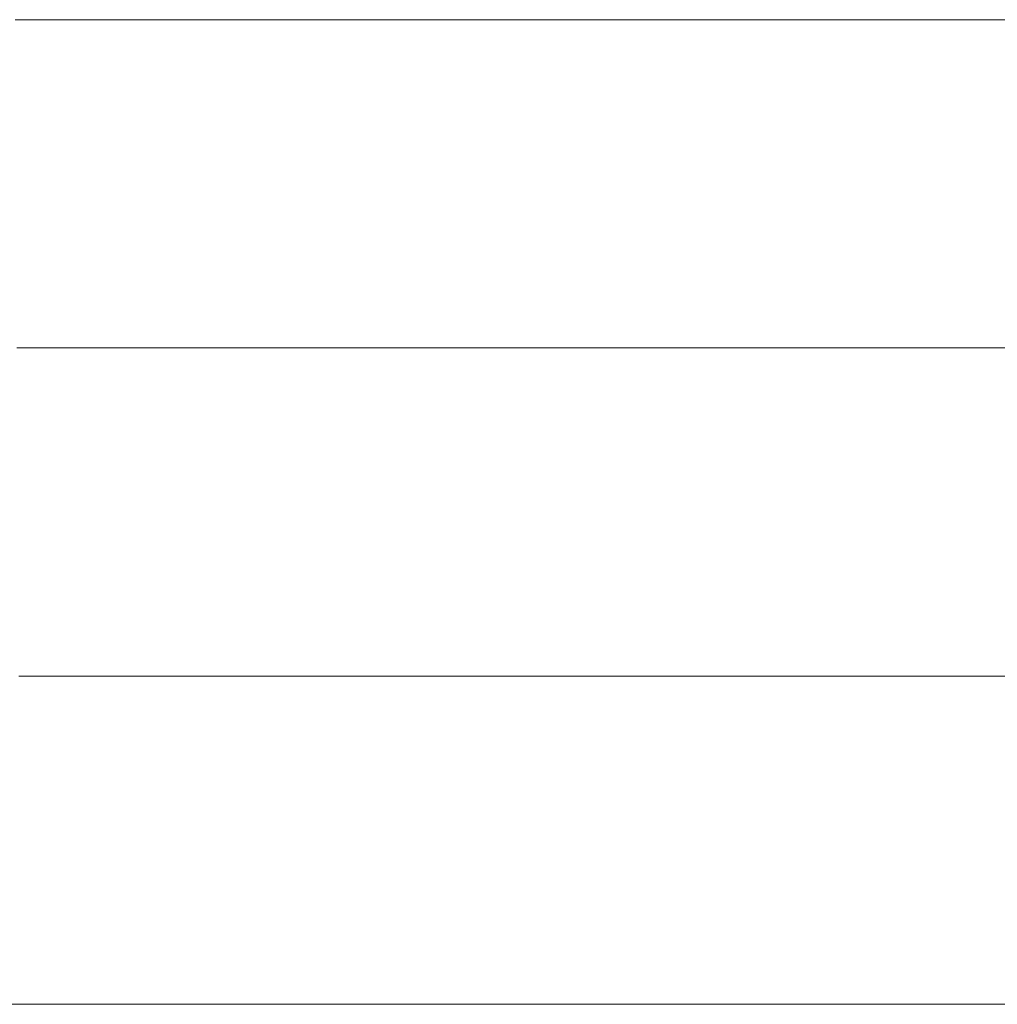
# Model space of a CAD drawing. Units: millimetres. Extents: x 0 to 24042, y 0 to 16800.
# Drawn here: x 16612 to 16654, y 1092 to 1134 of the extents above; entities that cross this region are included whole.
import ezdxf

# ---------------------------------------------------------------- set-up
doc = ezdxf.new("R2010")
doc.units = ezdxf.units.MM
doc.header["$MEASUREMENT"] = 0
doc.layers.add('(1) Shape lines', color=7, linetype='Continuous', lineweight=35)

# ---------------------------------------------------------------- blocks, each defined once
blk = doc.blocks.new('HATCH_218_f0ef07ef-26d5-4cf5-9e98-d813d3a59185')
at = {"layer": '(1) Shape lines', "color": 0, "lineweight": 9}
blk.add_line((16612.297, 1092), (16611.685, 1092), dxfattribs=at)
blk = doc.blocks.new('HATCH_219_edaced1a-5f17-4596-9a2c-37471e49067a')
at = {"layer": '(1) Shape lines', "color": 0, "lineweight": 9}
for p, q in [((16613.619, 1134), (16612.062, 1134)), ((16613.619, 1120), (16612.141, 1120)), ((16613.619, 1106), (16612.219, 1106)), ((16613.619, 1092), (16612.297, 1092))]:
    blk.add_line(p, q, dxfattribs=at)
blk = doc.blocks.new('HATCH_224_f51278ea-65fd-490f-838c-084404583365')
at = {"layer": '(1) Shape lines', "color": 0, "lineweight": 9}
for p, q in [((16614.089, 1134), (16613.619, 1134)), ((16614.186, 1120), (16613.619, 1120)), ((16614.282, 1106), (16613.619, 1106)), ((16614.379, 1092), (16613.619, 1092))]:
    blk.add_line(p, q, dxfattribs=at)
blk = doc.blocks.new('HATCH_225_369c10e8-b87e-433d-9cd2-8c4e0a915eb3')
at = {"layer": '(1) Shape lines', "color": 0, "lineweight": 9}
for p, q in [((16616.052, 1134), (16614.089, 1134)), ((16616.052, 1120), (16614.186, 1120)), ((16616.052, 1106), (16614.282, 1106)), ((16616.052, 1092), (16614.379, 1092))]:
    blk.add_line(p, q, dxfattribs=at)
blk = doc.blocks.new('HATCH_230_b6ab5ad6-a95f-4678-bde9-943cd3a8230d')
at = {"layer": '(1) Shape lines', "color": 0, "lineweight": 9}
for p, q in [((16616.207, 1134), (16616.052, 1134)), ((16616.239, 1120), (16616.052, 1120)), ((16616.27, 1106), (16616.052, 1106)), ((16616.302, 1092), (16616.052, 1092))]:
    blk.add_line(p, q, dxfattribs=at)
blk = doc.blocks.new('HATCH_231_979f00df-9582-4078-a5f7-09ca27cc5fc0')
at = {"layer": '(1) Shape lines', "color": 0, "lineweight": 9}
for p, q in [((16616.854, 1134), (16616.207, 1134)), ((16616.854, 1120), (16616.239, 1120)), ((16616.854, 1106), (16616.27, 1106)), ((16616.854, 1092), (16616.302, 1092))]:
    blk.add_line(p, q, dxfattribs=at)
blk = doc.blocks.new('HATCH_236_4dbcf69c-bfa9-4af1-823b-af2a5bc221af')
at = {"layer": '(1) Shape lines', "color": 0, "lineweight": 9}
for p, q in [((16617.185, 1134), (16616.854, 1134)), ((16617.253, 1120), (16616.854, 1120)), ((16617.32, 1106), (16616.854, 1106)), ((16617.387, 1092), (16616.854, 1092))]:
    blk.add_line(p, q, dxfattribs=at)
blk = doc.blocks.new('HATCH_237_28ea19d4-44ce-4944-8956-0d2983dab5ad')
at = {"layer": '(1) Shape lines', "color": 0, "lineweight": 9}
for p, q in [((16618.623, 1134), (16617.185, 1134)), ((16618.623, 1120), (16617.253, 1120)), ((16618.623, 1106), (16617.32, 1106)), ((16618.623, 1092), (16617.387, 1092))]:
    blk.add_line(p, q, dxfattribs=at)
blk = doc.blocks.new('HATCH_240_254e3f4d-e4cd-4392-80c0-a47f11ee69d0')
at = {"layer": '(1) Shape lines', "color": 0, "lineweight": 9}
for p, q in [((16620.2, 1134), (16618.623, 1134)), ((16620.518, 1120), (16618.623, 1120)), ((16620.836, 1106), (16618.623, 1106)), ((16621.153, 1092), (16618.623, 1092))]:
    blk.add_line(p, q, dxfattribs=at)
blk = doc.blocks.new('HATCH_241_2ff15476-cfad-439f-902c-2f0d96e5313f')
at = {"layer": '(1) Shape lines', "color": 0, "lineweight": 9}
for p, q in [((16630.435, 1134), (16620.2, 1134)), ((16630.435, 1120), (16620.518, 1120)), ((16630.435, 1106), (16620.836, 1106)), ((16630.435, 1092), (16621.153, 1092))]:
    blk.add_line(p, q, dxfattribs=at)
blk = doc.blocks.new('HATCH_246_7cdd5735-981c-4ff2-a71a-b2057a6153f0')
at = {"layer": '(1) Shape lines', "color": 0, "lineweight": 9}
for p, q in [((16631.121, 1134), (16630.435, 1134)), ((16631.252, 1120), (16630.435, 1120)), ((16631.384, 1106), (16630.435, 1106)), ((16631.516, 1092), (16630.435, 1092))]:
    blk.add_line(p, q, dxfattribs=at)
blk = doc.blocks.new('HATCH_247_2495e922-e71d-4002-bf0d-c6a0794a106c')
at = {"layer": '(1) Shape lines', "color": 0, "lineweight": 9}
for p, q in [((16635.358, 1134), (16631.121, 1134)), ((16635.358, 1120), (16631.252, 1120)), ((16635.358, 1106), (16631.384, 1106)), ((16635.358, 1092), (16631.516, 1092))]:
    blk.add_line(p, q, dxfattribs=at)
blk = doc.blocks.new('HATCH_252_5c1e3ce5-d353-48ff-af17-8e41929ff6d5')
at = {"layer": '(1) Shape lines', "color": 0, "lineweight": 9}
for p, q in [((16635.839, 1134), (16635.358, 1134)), ((16635.929, 1120), (16635.358, 1120)), ((16636.02, 1106), (16635.358, 1106)), ((16636.111, 1092), (16635.358, 1092))]:
    blk.add_line(p, q, dxfattribs=at)
blk = doc.blocks.new('HATCH_253_d41bbfdb-571a-472e-bb37-6d22ab9d4143')
at = {"layer": '(1) Shape lines', "color": 0, "lineweight": 9}
for p, q in [((16638.75, 1134), (16635.839, 1134)), ((16638.75, 1120), (16635.929, 1120)), ((16638.75, 1106), (16636.02, 1106)), ((16638.75, 1092), (16636.111, 1092))]:
    blk.add_line(p, q, dxfattribs=at)
blk = doc.blocks.new('HATCH_258_78e78d88-d4ff-47b9-b94a-50a1c4f099d8')
at = {"layer": '(1) Shape lines', "color": 0, "lineweight": 9}
for p, q in [((16638.774, 1134), (16638.75, 1134)), ((16638.778, 1120), (16638.75, 1120)), ((16638.782, 1106), (16638.75, 1106)), ((16638.787, 1092), (16638.75, 1092))]:
    blk.add_line(p, q, dxfattribs=at)
blk = doc.blocks.new('HATCH_259_74a7c861-5375-46dd-ba9c-70b3cc2a929a')
at = {"layer": '(1) Shape lines', "color": 0, "lineweight": 9}
for p, q in [((16638.914, 1134), (16638.774, 1134)), ((16638.914, 1120), (16638.778, 1120)), ((16638.914, 1106), (16638.782, 1106)), ((16638.914, 1092), (16638.787, 1092))]:
    blk.add_line(p, q, dxfattribs=at)
blk = doc.blocks.new('HATCH_264_3a4e13e8-b864-4c9c-b624-86eabf1e7cd0')
at = {"layer": '(1) Shape lines', "color": 0, "lineweight": 9}
for p, q in [((16638.996, 1134), (16638.914, 1134)), ((16639.012, 1120), (16638.914, 1120)), ((16639.027, 1106), (16638.914, 1106)), ((16639.043, 1092), (16638.914, 1092))]:
    blk.add_line(p, q, dxfattribs=at)
blk = doc.blocks.new('HATCH_265_81de01c1-cce1-4d61-ba87-21d33b6cd4e8')
at = {"layer": '(1) Shape lines', "color": 0, "lineweight": 9}
for p, q in [((16639.491, 1134), (16638.996, 1134)), ((16639.491, 1120), (16639.012, 1120)), ((16639.491, 1106), (16639.027, 1106)), ((16639.491, 1092), (16639.043, 1092))]:
    blk.add_line(p, q, dxfattribs=at)
blk = doc.blocks.new('HATCH_270_90ce10fb-e1a7-47cd-ad26-9d93b856a193')
at = {"layer": '(1) Shape lines', "color": 0, "lineweight": 9}
for p, q in [((16639.665, 1134), (16639.491, 1134)), ((16639.697, 1120), (16639.491, 1120)), ((16639.73, 1106), (16639.491, 1106)), ((16639.762, 1092), (16639.491, 1092))]:
    blk.add_line(p, q, dxfattribs=at)
blk = doc.blocks.new('HATCH_271_83df6c7e-4ae9-43eb-a199-121806de13a4')
at = {"layer": '(1) Shape lines', "color": 0, "lineweight": 9}
for p, q in [((16640.709, 1134), (16639.665, 1134)), ((16640.709, 1120), (16639.697, 1120)), ((16640.709, 1106), (16639.73, 1106)), ((16640.709, 1092), (16639.762, 1092))]:
    blk.add_line(p, q, dxfattribs=at)
blk = doc.blocks.new('HATCH_276_4e2c32d6-a264-4852-8dc7-8a43cade1ab2')
at = {"layer": '(1) Shape lines', "color": 0, "lineweight": 9}
for p, q in [((16640.732, 1134), (16640.709, 1134)), ((16640.737, 1120), (16640.709, 1120)), ((16640.741, 1106), (16640.709, 1106)), ((16640.746, 1092), (16640.709, 1092))]:
    blk.add_line(p, q, dxfattribs=at)
blk = doc.blocks.new('HATCH_277_81608648-da23-4799-8377-bb2752cec020')
at = {"layer": '(1) Shape lines', "color": 0, "lineweight": 9}
for p, q in [((16640.872, 1134), (16640.732, 1134)), ((16640.872, 1120), (16640.737, 1120)), ((16640.872, 1106), (16640.741, 1106)), ((16640.872, 1092), (16640.746, 1092))]:
    blk.add_line(p, q, dxfattribs=at)
blk = doc.blocks.new('HATCH_282_ec162737-46c7-4ada-a96c-0af664cf122d')
at = {"layer": '(1) Shape lines', "color": 0, "lineweight": 9}
for p, q in [((16640.877, 1134), (16640.872, 1134)), ((16640.877, 1120), (16640.872, 1120)), ((16640.878, 1106), (16640.872, 1106)), ((16640.879, 1092), (16640.872, 1092))]:
    blk.add_line(p, q, dxfattribs=at)
blk = doc.blocks.new('HATCH_283_63083c28-c6c8-484d-bfed-7f9bbe2a2179')
at = {"layer": '(1) Shape lines', "color": 0, "lineweight": 9}
for p, q in [((16640.901, 1134), (16640.877, 1134)), ((16640.901, 1120), (16640.877, 1120)), ((16640.901, 1106), (16640.878, 1106)), ((16640.901, 1092), (16640.879, 1092))]:
    blk.add_line(p, q, dxfattribs=at)
blk = doc.blocks.new('HATCH_288_f93b6436-6a17-4b62-9d17-5691a10bb013')
at = {"layer": '(1) Shape lines', "color": 0, "lineweight": 9}
for p, q in [((16641.13, 1134), (16640.901, 1134)), ((16641.172, 1120), (16640.901, 1120)), ((16641.215, 1106), (16640.901, 1106)), ((16641.258, 1092), (16640.901, 1092))]:
    blk.add_line(p, q, dxfattribs=at)
blk = doc.blocks.new('HATCH_289_0dc915d1-5b41-46ab-b2ea-2df4e1dea164')
at = {"layer": '(1) Shape lines', "color": 0, "lineweight": 9}
for p, q in [((16642.495, 1134), (16641.13, 1134)), ((16642.495, 1120), (16641.172, 1120)), ((16642.495, 1106), (16641.215, 1106)), ((16642.495, 1092), (16641.258, 1092))]:
    blk.add_line(p, q, dxfattribs=at)
blk = doc.blocks.new('HATCH_294_6de9d971-fa4a-4785-a65e-01f25f9bcbe9')
at = {"layer": '(1) Shape lines', "color": 0, "lineweight": 9}
for p, q in [((16642.525, 1134), (16642.495, 1134)), ((16642.531, 1120), (16642.495, 1120)), ((16642.536, 1106), (16642.495, 1106)), ((16642.542, 1092), (16642.495, 1092))]:
    blk.add_line(p, q, dxfattribs=at)
blk = doc.blocks.new('HATCH_295_acacb53c-72cd-43a3-940c-d5e63edfab09')
at = {"layer": '(1) Shape lines', "color": 0, "lineweight": 9}
for p, q in [((16642.705, 1134), (16642.525, 1134)), ((16642.705, 1120), (16642.531, 1120)), ((16642.705, 1106), (16642.536, 1106)), ((16642.705, 1092), (16642.542, 1092))]:
    blk.add_line(p, q, dxfattribs=at)
blk = doc.blocks.new('HATCH_300_f8ceffaf-cb3e-48f7-90c4-eee4481aa5f8')
at = {"layer": '(1) Shape lines', "color": 0, "lineweight": 9}
for p, q in [((16642.868, 1134), (16642.705, 1134)), ((16642.899, 1120), (16642.705, 1120)), ((16642.929, 1106), (16642.705, 1106)), ((16642.959, 1092), (16642.705, 1092))]:
    blk.add_line(p, q, dxfattribs=at)
blk = doc.blocks.new('HATCH_301_b19a08f0-0fbb-4cc3-8ab0-8883a8274f53')
at = {"layer": '(1) Shape lines', "color": 0, "lineweight": 9}
for p, q in [((16643.842, 1134), (16642.868, 1134)), ((16643.842, 1120), (16642.899, 1120)), ((16643.842, 1106), (16642.929, 1106)), ((16643.842, 1092), (16642.959, 1092))]:
    blk.add_line(p, q, dxfattribs=at)
blk = doc.blocks.new('HATCH_306_a931c67c-4451-45b1-8244-a8570201e724')
at = {"layer": '(1) Shape lines', "color": 0, "lineweight": 9}
for p, q in [((16643.881, 1134), (16643.842, 1134)), ((16643.889, 1120), (16643.842, 1120)), ((16643.896, 1106), (16643.842, 1106)), ((16643.903, 1092), (16643.842, 1092))]:
    blk.add_line(p, q, dxfattribs=at)
blk = doc.blocks.new('HATCH_307_ebe29886-cc35-4912-a935-2ba313d1c027')
at = {"layer": '(1) Shape lines', "color": 0, "lineweight": 9}
for p, q in [((16644.115, 1134), (16643.881, 1134)), ((16644.115, 1120), (16643.889, 1120)), ((16644.115, 1106), (16643.896, 1106)), ((16644.115, 1092), (16643.903, 1092))]:
    blk.add_line(p, q, dxfattribs=at)
blk = doc.blocks.new('HATCH_312_e86758f3-67e9-49ce-aa01-4def7c5d0057')
at = {"layer": '(1) Shape lines', "color": 0, "lineweight": 9}
for p, q in [((16644.146, 1134), (16644.115, 1134)), ((16644.152, 1120), (16644.115, 1120)), ((16644.157, 1106), (16644.115, 1106)), ((16644.163, 1092), (16644.115, 1092))]:
    blk.add_line(p, q, dxfattribs=at)
blk = doc.blocks.new('HATCH_313_7817d3ae-b63e-45f9-a61a-6f8928ff291b')
at = {"layer": '(1) Shape lines', "color": 0, "lineweight": 9}
for p, q in [((16644.331, 1134), (16644.146, 1134)), ((16644.331, 1120), (16644.152, 1120)), ((16644.331, 1106), (16644.157, 1106)), ((16644.331, 1092), (16644.163, 1092))]:
    blk.add_line(p, q, dxfattribs=at)
blk = doc.blocks.new('HATCH_318_4a9ca849-53b3-4523-9488-6840f24a6c29')
at = {"layer": '(1) Shape lines', "color": 0, "lineweight": 9}
for p, q in [((16644.511, 1134), (16644.331, 1134)), ((16644.544, 1120), (16644.331, 1120)), ((16644.577, 1106), (16644.331, 1106)), ((16644.611, 1092), (16644.331, 1092))]:
    blk.add_line(p, q, dxfattribs=at)
blk = doc.blocks.new('HATCH_319_1daa983b-2488-4dd7-a767-9a208a2e9206')
at = {"layer": '(1) Shape lines', "color": 0, "lineweight": 9}
for p, q in [((16645.574, 1134), (16644.511, 1134)), ((16645.574, 1120), (16644.544, 1120)), ((16645.574, 1106), (16644.577, 1106)), ((16645.574, 1092), (16644.611, 1092))]:
    blk.add_line(p, q, dxfattribs=at)
blk = doc.blocks.new('HATCH_324_b476859b-88f3-4d7a-a20d-efdf7b1d47bf')
at = {"layer": '(1) Shape lines', "color": 0, "lineweight": 9}
for p, q in [((16645.605, 1134), (16645.574, 1134)), ((16645.611, 1120), (16645.574, 1120)), ((16645.617, 1106), (16645.574, 1106)), ((16645.623, 1092), (16645.574, 1092))]:
    blk.add_line(p, q, dxfattribs=at)
blk = doc.blocks.new('HATCH_325_e3072762-69ee-4b19-be57-8289d1fbc312')
at = {"layer": '(1) Shape lines', "color": 0, "lineweight": 9}
for p, q in [((16645.79, 1134), (16645.605, 1134)), ((16645.79, 1120), (16645.611, 1120)), ((16645.79, 1106), (16645.617, 1106)), ((16645.79, 1092), (16645.623, 1092))]:
    blk.add_line(p, q, dxfattribs=at)
blk = doc.blocks.new('HATCH_330_2779c67c-a091-45af-a4ea-234ff15d9dbd')
at = {"layer": '(1) Shape lines', "color": 0, "lineweight": 9}
for p, q in [((16645.864, 1134), (16645.79, 1134)), ((16645.877, 1120), (16645.79, 1120)), ((16645.891, 1106), (16645.79, 1106)), ((16645.904, 1092), (16645.79, 1092))]:
    blk.add_line(p, q, dxfattribs=at)
blk = doc.blocks.new('HATCH_331_3d519d54-5618-4a34-8500-234ed7153e5a')
at = {"layer": '(1) Shape lines', "color": 0, "lineweight": 9}
for p, q in [((16646.299, 1134), (16645.864, 1134)), ((16646.299, 1120), (16645.877, 1120)), ((16646.299, 1106), (16645.891, 1106)), ((16646.299, 1092), (16645.904, 1092))]:
    blk.add_line(p, q, dxfattribs=at)
blk = doc.blocks.new('HATCH_336_e7692a34-690a-441c-8096-626b74c8a5e5')
at = {"layer": '(1) Shape lines', "color": 0, "lineweight": 9}
for p, q in [((16646.383, 1134), (16646.299, 1134)), ((16646.399, 1120), (16646.299, 1120)), ((16646.415, 1106), (16646.299, 1106)), ((16646.43, 1092), (16646.299, 1092))]:
    blk.add_line(p, q, dxfattribs=at)
blk = doc.blocks.new('HATCH_337_cf8c8ce7-6e4c-4e2e-b022-4dc2bfbd5bb3')
at = {"layer": '(1) Shape lines', "color": 0, "lineweight": 9}
for p, q in [((16646.88, 1134), (16646.383, 1134)), ((16646.88, 1120), (16646.399, 1120)), ((16646.88, 1106), (16646.415, 1106)), ((16646.88, 1092), (16646.43, 1092))]:
    blk.add_line(p, q, dxfattribs=at)
blk = doc.blocks.new('HATCH_342_110d1976-90ae-4db2-9953-4b28b4f5f279')
at = {"layer": '(1) Shape lines', "color": 0, "lineweight": 9}
for p, q in [((16646.91, 1134), (16646.88, 1134)), ((16646.916, 1120), (16646.88, 1120)), ((16646.921, 1106), (16646.88, 1106)), ((16646.927, 1092), (16646.88, 1092))]:
    blk.add_line(p, q, dxfattribs=at)
blk = doc.blocks.new('HATCH_343_b29512d1-b82f-488c-9948-2de376e65798')
at = {"layer": '(1) Shape lines', "color": 0, "lineweight": 9}
for p, q in [((16647.087, 1134), (16646.91, 1134)), ((16647.087, 1120), (16646.916, 1120)), ((16647.087, 1106), (16646.921, 1106)), ((16647.087, 1092), (16646.927, 1092))]:
    blk.add_line(p, q, dxfattribs=at)
blk = doc.blocks.new('HATCH_348_7223f61c-e7e4-4b8b-a055-c39d736690db')
at = {"layer": '(1) Shape lines', "color": 0, "lineweight": 9}
for p, q in [((16647.225, 1134), (16647.087, 1134)), ((16647.251, 1120), (16647.087, 1120)), ((16647.276, 1106), (16647.087, 1106)), ((16647.302, 1092), (16647.087, 1092))]:
    blk.add_line(p, q, dxfattribs=at)
blk = doc.blocks.new('HATCH_349_df9c2a0e-a480-47b3-ba37-9cb7b2979959')
at = {"layer": '(1) Shape lines', "color": 0, "lineweight": 9}
for p, q in [((16648.039, 1134), (16647.225, 1134)), ((16648.039, 1120), (16647.251, 1120)), ((16648.039, 1106), (16647.276, 1106)), ((16648.039, 1092), (16647.302, 1092))]:
    blk.add_line(p, q, dxfattribs=at)
blk = doc.blocks.new('HATCH_354_d1c93451-eb3f-44f7-be99-557d8a580078')
at = {"layer": '(1) Shape lines', "color": 0, "lineweight": 9}
for p, q in [((16648.067, 1134), (16648.039, 1134)), ((16648.072, 1120), (16648.039, 1120)), ((16648.077, 1106), (16648.039, 1106)), ((16648.082, 1092), (16648.039, 1092))]:
    blk.add_line(p, q, dxfattribs=at)
blk = doc.blocks.new('HATCH_355_160f3f7e-e20c-464c-b266-1f8491d15c84')
at = {"layer": '(1) Shape lines', "color": 0, "lineweight": 9}
for p, q in [((16648.231, 1134), (16648.067, 1134)), ((16648.231, 1120), (16648.072, 1120)), ((16648.231, 1106), (16648.077, 1106)), ((16648.231, 1092), (16648.082, 1092))]:
    blk.add_line(p, q, dxfattribs=at)
blk = doc.blocks.new('HATCH_360_f9a8c0a5-9093-4b8b-b27d-e1bddc524c3f')
at = {"layer": '(1) Shape lines', "color": 0, "lineweight": 9}
for p, q in [((16648.238, 1134), (16648.231, 1134)), ((16648.24, 1120), (16648.231, 1120)), ((16648.241, 1106), (16648.231, 1106)), ((16648.242, 1092), (16648.231, 1092))]:
    blk.add_line(p, q, dxfattribs=at)
blk = doc.blocks.new('HATCH_361_90e8f34e-0cda-4dd0-847e-ae74af226de9')
at = {"layer": '(1) Shape lines', "color": 0, "lineweight": 9}
for p, q in [((16648.28, 1134), (16648.238, 1134)), ((16648.28, 1120), (16648.24, 1120)), ((16648.28, 1106), (16648.241, 1106)), ((16648.28, 1092), (16648.242, 1092))]:
    blk.add_line(p, q, dxfattribs=at)
blk = doc.blocks.new('HATCH_366_1e8ea752-8bf1-4dc0-86a2-189f24b47d5e')
at = {"layer": '(1) Shape lines', "color": 0, "lineweight": 9}
for p, q in [((16648.39, 1134), (16648.28, 1134)), ((16648.41, 1120), (16648.28, 1120)), ((16648.43, 1106), (16648.28, 1106)), ((16648.45, 1092), (16648.28, 1092))]:
    blk.add_line(p, q, dxfattribs=at)
blk = doc.blocks.new('HATCH_367_feb3a44f-f91f-4e66-a7f5-a43eabddc19d')
at = {"layer": '(1) Shape lines', "color": 0, "lineweight": 9}
for p, q in [((16649.033, 1134), (16648.39, 1134)), ((16649.033, 1120), (16648.41, 1120)), ((16649.033, 1106), (16648.43, 1106)), ((16649.033, 1092), (16648.45, 1092))]:
    blk.add_line(p, q, dxfattribs=at)
blk = doc.blocks.new('HATCH_372_204680fe-a609-4d0f-aa5f-5b5db0883c4c')
at = {"layer": '(1) Shape lines', "color": 0, "lineweight": 9}
for p, q in [((16649.037, 1134), (16649.033, 1134)), ((16649.037, 1120), (16649.033, 1120)), ((16649.038, 1106), (16649.033, 1106)), ((16649.038, 1092), (16649.033, 1092))]:
    blk.add_line(p, q, dxfattribs=at)
blk = doc.blocks.new('HATCH_373_88212164-88a7-490e-801c-b7a556492b8e')
at = {"layer": '(1) Shape lines', "color": 0, "lineweight": 9}
for p, q in [((16649.056, 1134), (16649.037, 1134)), ((16649.056, 1120), (16649.037, 1120)), ((16649.056, 1106), (16649.038, 1106)), ((16649.056, 1092), (16649.038, 1092))]:
    blk.add_line(p, q, dxfattribs=at)
blk = doc.blocks.new('HATCH_378_36f903a8-aeea-4078-bfac-ef085b65cf8d')
at = {"layer": '(1) Shape lines', "color": 0, "lineweight": 9}
for p, q in [((16649.082, 1134), (16649.056, 1134)), ((16649.086, 1120), (16649.056, 1120)), ((16649.091, 1106), (16649.056, 1106)), ((16649.096, 1092), (16649.056, 1092))]:
    blk.add_line(p, q, dxfattribs=at)
blk = doc.blocks.new('HATCH_379_8a5621bc-7fd0-4442-bda8-78f603e78a09')
at = {"layer": '(1) Shape lines', "color": 0, "lineweight": 9}
for p, q in [((16649.23, 1134), (16649.082, 1134)), ((16649.23, 1120), (16649.086, 1120)), ((16649.23, 1106), (16649.091, 1106)), ((16649.23, 1092), (16649.096, 1092))]:
    blk.add_line(p, q, dxfattribs=at)
blk = doc.blocks.new('HATCH_384_d4f92ffb-b8a1-4ef7-9656-e2958f16d68f')
at = {"layer": '(1) Shape lines', "color": 0, "lineweight": 9}
for p, q in [((16649.316, 1134), (16649.23, 1134)), ((16649.332, 1120), (16649.23, 1120)), ((16649.348, 1106), (16649.23, 1106)), ((16649.364, 1092), (16649.23, 1092))]:
    blk.add_line(p, q, dxfattribs=at)
blk = doc.blocks.new('HATCH_385_99cf03db-6adb-4ffe-b9c1-ec4864ff5028')
at = {"layer": '(1) Shape lines', "color": 0, "lineweight": 9}
for p, q in [((16649.821, 1134), (16649.316, 1134)), ((16649.821, 1120), (16649.332, 1120)), ((16649.821, 1106), (16649.348, 1106)), ((16649.821, 1092), (16649.364, 1092))]:
    blk.add_line(p, q, dxfattribs=at)
blk = doc.blocks.new('HATCH_390_dfc01595-2fe4-4645-9f16-a332b774b5a1')
at = {"layer": '(1) Shape lines', "color": 0, "lineweight": 9}
for p, q in [((16649.838, 1134), (16649.821, 1134)), ((16649.841, 1120), (16649.821, 1120)), ((16649.844, 1106), (16649.821, 1106)), ((16649.848, 1092), (16649.821, 1092))]:
    blk.add_line(p, q, dxfattribs=at)
blk = doc.blocks.new('HATCH_391_d10ae09b-ce94-4128-b9d4-97022a33af15')
at = {"layer": '(1) Shape lines', "color": 0, "lineweight": 9}
for p, q in [((16649.94, 1134), (16649.838, 1134)), ((16649.94, 1120), (16649.841, 1120)), ((16649.94, 1106), (16649.844, 1106)), ((16649.94, 1092), (16649.848, 1092))]:
    blk.add_line(p, q, dxfattribs=at)
blk = doc.blocks.new('HATCH_396_1cc8fb6a-a7ba-4f8c-ae67-b0a6f4a04d5c')
at = {"layer": '(1) Shape lines', "color": 0, "lineweight": 9}
for p, q in [((16649.962, 1134), (16649.94, 1134)), ((16649.966, 1120), (16649.94, 1120)), ((16649.97, 1106), (16649.94, 1106)), ((16649.974, 1092), (16649.94, 1092))]:
    blk.add_line(p, q, dxfattribs=at)
blk = doc.blocks.new('HATCH_397_fae21223-4d01-4346-8af3-e6d10a0f7c29')
at = {"layer": '(1) Shape lines', "color": 0, "lineweight": 9}
for p, q in [((16650.091, 1134), (16649.962, 1134)), ((16650.091, 1120), (16649.966, 1120)), ((16650.091, 1106), (16649.97, 1106)), ((16650.091, 1092), (16649.974, 1092))]:
    blk.add_line(p, q, dxfattribs=at)
blk = doc.blocks.new('HATCH_402_f9e95246-fd03-4e3a-a1a0-0b39662a4b6d')
at = {"layer": '(1) Shape lines', "color": 0, "lineweight": 9}
for p, q in [((16650.179, 1134), (16650.091, 1134)), ((16650.195, 1120), (16650.091, 1120)), ((16650.212, 1106), (16650.091, 1106)), ((16650.228, 1092), (16650.091, 1092))]:
    blk.add_line(p, q, dxfattribs=at)
blk = doc.blocks.new('HATCH_403_7dc1f654-958d-4305-89d4-4236dde59f5a')
at = {"layer": '(1) Shape lines', "color": 0, "lineweight": 9}
for p, q in [((16650.695, 1134), (16650.179, 1134)), ((16650.695, 1120), (16650.195, 1120)), ((16650.695, 1106), (16650.212, 1106)), ((16650.695, 1092), (16650.228, 1092))]:
    blk.add_line(p, q, dxfattribs=at)
blk = doc.blocks.new('HATCH_408_c682525e-29f1-4cb6-a499-0c28a39f44f5')
at = {"layer": '(1) Shape lines', "color": 0, "lineweight": 9}
for p, q in [((16650.714, 1134), (16650.695, 1134)), ((16650.717, 1120), (16650.695, 1120)), ((16650.721, 1106), (16650.695, 1106)), ((16650.724, 1092), (16650.695, 1092))]:
    blk.add_line(p, q, dxfattribs=at)
blk = doc.blocks.new('HATCH_409_e0eb5dd3-8d75-42d1-8d94-4c25f154af41')
at = {"layer": '(1) Shape lines', "color": 0, "lineweight": 9}
for p, q in [((16650.821, 1134), (16650.714, 1134)), ((16650.821, 1120), (16650.717, 1120)), ((16650.821, 1106), (16650.721, 1106)), ((16650.821, 1092), (16650.724, 1092))]:
    blk.add_line(p, q, dxfattribs=at)
blk = doc.blocks.new('HATCH_414_4fd1cb14-9ee6-4888-b510-0fbbde19cf24')
at = {"layer": '(1) Shape lines', "color": 0, "lineweight": 9}
for p, q in [((16650.841, 1134), (16650.821, 1134)), ((16650.845, 1120), (16650.821, 1120)), ((16650.848, 1106), (16650.821, 1106)), ((16650.852, 1092), (16650.821, 1092))]:
    blk.add_line(p, q, dxfattribs=at)
blk = doc.blocks.new('HATCH_415_cd176086-2f28-45d8-bc27-eb2d7c80a504')
at = {"layer": '(1) Shape lines', "color": 0, "lineweight": 9}
for p, q in [((16650.956, 1134), (16650.841, 1134)), ((16650.956, 1120), (16650.845, 1120)), ((16650.956, 1106), (16650.848, 1106)), ((16650.956, 1092), (16650.852, 1092))]:
    blk.add_line(p, q, dxfattribs=at)
blk = doc.blocks.new('HATCH_420_7aeb552f-4df4-4817-96c4-f6b5f2402d6b')
at = {"layer": '(1) Shape lines', "color": 0, "lineweight": 9}
for p, q in [((16651.011, 1134), (16650.956, 1134)), ((16651.021, 1120), (16650.956, 1120)), ((16651.031, 1106), (16650.956, 1106)), ((16651.041, 1092), (16650.956, 1092))]:
    blk.add_line(p, q, dxfattribs=at)
blk = doc.blocks.new('HATCH_421_649166ea-3cf4-4996-ada5-33b439d2fbad')
at = {"layer": '(1) Shape lines', "color": 0, "lineweight": 9}
for p, q in [((16651.329, 1134), (16651.011, 1134)), ((16651.329, 1120), (16651.021, 1120)), ((16651.329, 1106), (16651.031, 1106)), ((16651.329, 1092), (16651.041, 1092))]:
    blk.add_line(p, q, dxfattribs=at)
blk = doc.blocks.new('HATCH_426_849719eb-0472-4a5d-aaeb-274c025f3305')
at = {"layer": '(1) Shape lines', "color": 0, "lineweight": 9}
for p, q in [((16651.344, 1134), (16651.329, 1134)), ((16651.347, 1120), (16651.329, 1120)), ((16651.349, 1106), (16651.329, 1106)), ((16651.352, 1092), (16651.329, 1092))]:
    blk.add_line(p, q, dxfattribs=at)
blk = doc.blocks.new('HATCH_427_e3469aaa-09e3-4f28-8626-128f40e97204')
at = {"layer": '(1) Shape lines', "color": 0, "lineweight": 9}
for p, q in [((16651.43, 1134), (16651.344, 1134)), ((16651.43, 1120), (16651.347, 1120)), ((16651.43, 1106), (16651.349, 1106)), ((16651.43, 1092), (16651.352, 1092))]:
    blk.add_line(p, q, dxfattribs=at)
blk = doc.blocks.new('HATCH_432_254f5d64-f27d-45fa-97a9-26c967787663')
at = {"layer": '(1) Shape lines', "color": 0, "lineweight": 9}
for p, q in [((16651.473, 1134), (16651.43, 1134)), ((16651.481, 1120), (16651.43, 1120)), ((16651.488, 1106), (16651.43, 1106)), ((16651.496, 1092), (16651.43, 1092))]:
    blk.add_line(p, q, dxfattribs=at)
blk = doc.blocks.new('HATCH_433_59a438ea-b35a-410f-a21e-4287d2ea08a3')
at = {"layer": '(1) Shape lines', "color": 0, "lineweight": 9}
for p, q in [((16651.723, 1134), (16651.473, 1134)), ((16651.723, 1120), (16651.481, 1120)), ((16651.723, 1106), (16651.488, 1106)), ((16651.723, 1092), (16651.496, 1092))]:
    blk.add_line(p, q, dxfattribs=at)
blk = doc.blocks.new('HATCH_438_c6a70ea3-2762-40a2-b016-44cb12a290d1')
at = {"layer": '(1) Shape lines', "color": 0, "lineweight": 9}
for p, q in [((16651.741, 1134), (16651.723, 1134)), ((16651.745, 1120), (16651.723, 1120)), ((16651.748, 1106), (16651.723, 1106)), ((16651.752, 1092), (16651.723, 1092))]:
    blk.add_line(p, q, dxfattribs=at)
blk = doc.blocks.new('HATCH_439_c7e1b03a-1e6f-4ba0-9139-f86729cb2871')
at = {"layer": '(1) Shape lines', "color": 0, "lineweight": 9}
for p, q in [((16651.848, 1134), (16651.741, 1134)), ((16651.848, 1120), (16651.745, 1120)), ((16651.848, 1106), (16651.748, 1106)), ((16651.848, 1092), (16651.752, 1092))]:
    blk.add_line(p, q, dxfattribs=at)
blk = doc.blocks.new('HATCH_444_c05b568b-f7f7-4359-a8e8-4588967c309e')
at = {"layer": '(1) Shape lines', "color": 0, "lineweight": 9}
for p, q in [((16651.909, 1134), (16651.848, 1134)), ((16651.919, 1120), (16651.848, 1120)), ((16651.93, 1106), (16651.848, 1106)), ((16651.941, 1092), (16651.848, 1092))]:
    blk.add_line(p, q, dxfattribs=at)
blk = doc.blocks.new('HATCH_445_83c27045-d452-4d1b-ba88-08d0eae75a95')
at = {"layer": '(1) Shape lines', "color": 0, "lineweight": 9}
for p, q in [((16652.258, 1134), (16651.909, 1134)), ((16652.258, 1120), (16651.919, 1120)), ((16652.258, 1106), (16651.93, 1106)), ((16652.258, 1092), (16651.941, 1092))]:
    blk.add_line(p, q, dxfattribs=at)
blk = doc.blocks.new('HATCH_450_7c603974-dc86-40a9-99f0-53e3e8ca41e9')
at = {"layer": '(1) Shape lines', "color": 0, "lineweight": 9}
for p, q in [((16652.264, 1134), (16652.258, 1134)), ((16652.264, 1120), (16652.258, 1120)), ((16652.265, 1106), (16652.258, 1106)), ((16652.266, 1092), (16652.258, 1092))]:
    blk.add_line(p, q, dxfattribs=at)
blk = doc.blocks.new('HATCH_451_0ecd6ddb-712d-4ed2-adaa-c4dea4c19662')
at = {"layer": '(1) Shape lines', "color": 0, "lineweight": 9}
for p, q in [((16652.294, 1134), (16652.264, 1134)), ((16652.294, 1120), (16652.264, 1120)), ((16652.294, 1106), (16652.265, 1106)), ((16652.294, 1092), (16652.266, 1092))]:
    blk.add_line(p, q, dxfattribs=at)
blk = doc.blocks.new('HATCH_456_13f939e6-2c1b-4acf-ac3c-2112bd75491c')
at = {"layer": '(1) Shape lines', "color": 0, "lineweight": 9}
for p, q in [((16652.296, 1134), (16652.294, 1134)), ((16652.296, 1120), (16652.294, 1120)), ((16652.297, 1106), (16652.294, 1106)), ((16652.297, 1092), (16652.294, 1092))]:
    blk.add_line(p, q, dxfattribs=at)
blk = doc.blocks.new('HATCH_457_9c569fc1-5c81-4ea9-b1ff-078ee96fbdb2')
at = {"layer": '(1) Shape lines', "color": 0, "lineweight": 9}
for p, q in [((16652.31, 1134), (16652.296, 1134)), ((16652.31, 1120), (16652.296, 1120)), ((16652.31, 1106), (16652.297, 1106)), ((16652.31, 1092), (16652.297, 1092))]:
    blk.add_line(p, q, dxfattribs=at)
blk = doc.blocks.new('HATCH_462_f4a6e7f4-c9f9-450d-8766-c9676d958a61')
at = {"layer": '(1) Shape lines', "color": 0, "lineweight": 9}
for p, q in [((16652.379, 1134), (16652.31, 1134)), ((16652.391, 1120), (16652.31, 1120)), ((16652.404, 1106), (16652.31, 1106)), ((16652.416, 1092), (16652.31, 1092))]:
    blk.add_line(p, q, dxfattribs=at)
blk = doc.blocks.new('HATCH_463_6bff604e-3a20-4fc2-a834-cac1839e264e')
at = {"layer": '(1) Shape lines', "color": 0, "lineweight": 9}
for p, q in [((16652.778, 1134), (16652.379, 1134)), ((16652.778, 1120), (16652.391, 1120)), ((16652.778, 1106), (16652.404, 1106)), ((16652.778, 1092), (16652.416, 1092))]:
    blk.add_line(p, q, dxfattribs=at)
blk = doc.blocks.new('HATCH_468_7d7eb687-5808-4d2f-80fe-cbb10363576f')
at = {"layer": '(1) Shape lines', "color": 0, "lineweight": 9}
for p, q in [((16652.78, 1134), (16652.778, 1134)), ((16652.781, 1120), (16652.778, 1120)), ((16652.781, 1106), (16652.778, 1106)), ((16652.781, 1092), (16652.778, 1092))]:
    blk.add_line(p, q, dxfattribs=at)
blk = doc.blocks.new('HATCH_469_3abebef1-d925-4304-b9b3-2c233e57098f')
at = {"layer": '(1) Shape lines', "color": 0, "lineweight": 9}
for p, q in [((16652.793, 1134), (16652.78, 1134)), ((16652.793, 1120), (16652.781, 1120)), ((16652.793, 1106), (16652.781, 1106)), ((16652.793, 1092), (16652.781, 1092))]:
    blk.add_line(p, q, dxfattribs=at)
blk = doc.blocks.new('HATCH_474_175e8792-3530-452a-bb66-6e3a1f86cff2')
at = {"layer": '(1) Shape lines', "color": 0, "lineweight": 9}
for p, q in [((16652.814, 1134), (16652.793, 1134)), ((16652.818, 1120), (16652.793, 1120)), ((16652.822, 1106), (16652.793, 1106)), ((16652.826, 1092), (16652.793, 1092))]:
    blk.add_line(p, q, dxfattribs=at)
blk = doc.blocks.new('HATCH_475_5532144c-cd9e-4b6f-bd7f-d959a2f4168d')
at = {"layer": '(1) Shape lines', "color": 0, "lineweight": 9}
for p, q in [((16652.94, 1134), (16652.814, 1134)), ((16652.94, 1120), (16652.818, 1120)), ((16652.94, 1106), (16652.822, 1106)), ((16652.94, 1092), (16652.826, 1092))]:
    blk.add_line(p, q, dxfattribs=at)
blk = doc.blocks.new('HATCH_478_876d7e82-25b6-4bf6-975b-53c8cbb544e7')
at = {"layer": '(1) Shape lines', "color": 0, "lineweight": 9}
for p, q in [((16652.943, 1134), (16652.94, 1134)), ((16652.944, 1120), (16652.94, 1120)), ((16652.945, 1106), (16652.94, 1106)), ((16652.945, 1092), (16652.94, 1092))]:
    blk.add_line(p, q, dxfattribs=at)
blk = doc.blocks.new('HATCH_479_6abca160-44bd-4e60-8af7-ff77fd550c0e')
at = {"layer": '(1) Shape lines', "color": 0, "lineweight": 9}
for p, q in [((16652.964, 1134), (16652.943, 1134)), ((16652.964, 1120), (16652.944, 1120)), ((16652.964, 1106), (16652.945, 1106)), ((16652.964, 1092), (16652.945, 1092))]:
    blk.add_line(p, q, dxfattribs=at)
blk = doc.blocks.new('HATCH_482_0a6f5960-e139-4886-b45c-7e3218fb5776')
at = {"layer": '(1) Shape lines', "color": 0, "lineweight": 9}
for p, q in [((16653.098, 1134), (16652.964, 1134)), ((16653.122, 1120), (16652.964, 1120)), ((16653.147, 1106), (16652.964, 1106)), ((16653.171, 1092), (16652.964, 1092))]:
    blk.add_line(p, q, dxfattribs=at)
blk = doc.blocks.new('HATCH_483_15255abd-b8ae-4358-85c4-6b8ccd9218ba')
at = {"layer": '(1) Shape lines', "color": 0, "lineweight": 9}
for p, q in [((16653.873, 1134), (16653.098, 1134)), ((16653.873, 1120), (16653.122, 1120)), ((16653.873, 1106), (16653.147, 1106)), ((16653.873, 1092), (16653.171, 1092))]:
    blk.add_line(p, q, dxfattribs=at)
blk = doc.blocks.new('HATCH_486_ea92aeb6-b2f2-4b61-b897-061c410b8af7')
at = {"layer": '(1) Shape lines', "color": 0, "lineweight": 9}
for p, q in [((16653.882, 1134), (16653.873, 1134)), ((16653.884, 1120), (16653.873, 1120)), ((16653.886, 1106), (16653.873, 1106)), ((16653.888, 1092), (16653.873, 1092))]:
    blk.add_line(p, q, dxfattribs=at)
blk = doc.blocks.new('HATCH_487_e9e88a0f-1257-451b-9434-3220665b32f9')
at = {"layer": '(1) Shape lines', "color": 0, "lineweight": 9}
for p, q in [((16653.939, 1134), (16653.882, 1134)), ((16653.939, 1120), (16653.884, 1120)), ((16653.939, 1106), (16653.886, 1106)), ((16653.939, 1092), (16653.888, 1092))]:
    blk.add_line(p, q, dxfattribs=at)
blk = doc.blocks.new('HATCH_492_73bb607b-62c9-4f94-8239-c46c887e3b4b')
at = {"layer": '(1) Shape lines', "color": 0, "lineweight": 9}
for p, q in [((16654.511, 1134), (16653.939, 1134)), ((16654.614, 1120), (16653.939, 1120)), ((16654.717, 1106), (16653.939, 1106)), ((16654.821, 1092), (16653.939, 1092))]:
    blk.add_line(p, q, dxfattribs=at)
blk = doc.blocks.new('GROUP_0_be5416b6-2b7a-4432-8d69-55759cca45be')
at = {"layer": '(1) Shape lines', "color": 154, "linetype": 'ByBlock'}
for name in ['HATCH_241_2ff15476-cfad-439f-902c-2f0d96e5313f', 'HATCH_246_7cdd5735-981c-4ff2-a71a-b2057a6153f0', 'HATCH_247_2495e922-e71d-4002-bf0d-c6a0794a106c', 'HATCH_252_5c1e3ce5-d353-48ff-af17-8e41929ff6d5', 'HATCH_253_d41bbfdb-571a-472e-bb37-6d22ab9d4143', 'HATCH_258_78e78d88-d4ff-47b9-b94a-50a1c4f099d8', 'HATCH_259_74a7c861-5375-46dd-ba9c-70b3cc2a929a', 'HATCH_264_3a4e13e8-b864-4c9c-b624-86eabf1e7cd0', 'HATCH_265_81de01c1-cce1-4d61-ba87-21d33b6cd4e8', 'HATCH_270_90ce10fb-e1a7-47cd-ad26-9d93b856a193', 'HATCH_271_83df6c7e-4ae9-43eb-a199-121806de13a4', 'HATCH_276_4e2c32d6-a264-4852-8dc7-8a43cade1ab2', 'HATCH_277_81608648-da23-4799-8377-bb2752cec020', 'HATCH_282_ec162737-46c7-4ada-a96c-0af664cf122d', 'HATCH_283_63083c28-c6c8-484d-bfed-7f9bbe2a2179', 'HATCH_288_f93b6436-6a17-4b62-9d17-5691a10bb013', 'HATCH_289_0dc915d1-5b41-46ab-b2ea-2df4e1dea164', 'HATCH_294_6de9d971-fa4a-4785-a65e-01f25f9bcbe9', 'HATCH_295_acacb53c-72cd-43a3-940c-d5e63edfab09', 'HATCH_300_f8ceffaf-cb3e-48f7-90c4-eee4481aa5f8', 'HATCH_301_b19a08f0-0fbb-4cc3-8ab0-8883a8274f53', 'HATCH_306_a931c67c-4451-45b1-8244-a8570201e724', 'HATCH_307_ebe29886-cc35-4912-a935-2ba313d1c027', 'HATCH_312_e86758f3-67e9-49ce-aa01-4def7c5d0057', 'HATCH_313_7817d3ae-b63e-45f9-a61a-6f8928ff291b', 'HATCH_318_4a9ca849-53b3-4523-9488-6840f24a6c29', 'HATCH_319_1daa983b-2488-4dd7-a767-9a208a2e9206', 'HATCH_324_b476859b-88f3-4d7a-a20d-efdf7b1d47bf', 'HATCH_325_e3072762-69ee-4b19-be57-8289d1fbc312', 'HATCH_330_2779c67c-a091-45af-a4ea-234ff15d9dbd', 'HATCH_331_3d519d54-5618-4a34-8500-234ed7153e5a', 'HATCH_336_e7692a34-690a-441c-8096-626b74c8a5e5', 'HATCH_337_cf8c8ce7-6e4c-4e2e-b022-4dc2bfbd5bb3', 'HATCH_342_110d1976-90ae-4db2-9953-4b28b4f5f279', 'HATCH_343_b29512d1-b82f-488c-9948-2de376e65798', 'HATCH_348_7223f61c-e7e4-4b8b-a055-c39d736690db', 'HATCH_349_df9c2a0e-a480-47b3-ba37-9cb7b2979959', 'HATCH_354_d1c93451-eb3f-44f7-be99-557d8a580078', 'HATCH_355_160f3f7e-e20c-464c-b266-1f8491d15c84', 'HATCH_360_f9a8c0a5-9093-4b8b-b27d-e1bddc524c3f', 'HATCH_361_90e8f34e-0cda-4dd0-847e-ae74af226de9', 'HATCH_366_1e8ea752-8bf1-4dc0-86a2-189f24b47d5e', 'HATCH_367_feb3a44f-f91f-4e66-a7f5-a43eabddc19d', 'HATCH_372_204680fe-a609-4d0f-aa5f-5b5db0883c4c', 'HATCH_373_88212164-88a7-490e-801c-b7a556492b8e', 'HATCH_378_36f903a8-aeea-4078-bfac-ef085b65cf8d', 'HATCH_379_8a5621bc-7fd0-4442-bda8-78f603e78a09', 'HATCH_384_d4f92ffb-b8a1-4ef7-9656-e2958f16d68f', 'HATCH_385_99cf03db-6adb-4ffe-b9c1-ec4864ff5028', 'HATCH_390_dfc01595-2fe4-4645-9f16-a332b774b5a1', 'HATCH_391_d10ae09b-ce94-4128-b9d4-97022a33af15', 'HATCH_396_1cc8fb6a-a7ba-4f8c-ae67-b0a6f4a04d5c', 'HATCH_397_fae21223-4d01-4346-8af3-e6d10a0f7c29', 'HATCH_402_f9e95246-fd03-4e3a-a1a0-0b39662a4b6d', 'HATCH_403_7dc1f654-958d-4305-89d4-4236dde59f5a', 'HATCH_408_c682525e-29f1-4cb6-a499-0c28a39f44f5', 'HATCH_409_e0eb5dd3-8d75-42d1-8d94-4c25f154af41', 'HATCH_414_4fd1cb14-9ee6-4888-b510-0fbbde19cf24', 'HATCH_415_cd176086-2f28-45d8-bc27-eb2d7c80a504', 'HATCH_420_7aeb552f-4df4-4817-96c4-f6b5f2402d6b', 'HATCH_421_649166ea-3cf4-4996-ada5-33b439d2fbad', 'HATCH_426_849719eb-0472-4a5d-aaeb-274c025f3305', 'HATCH_427_e3469aaa-09e3-4f28-8626-128f40e97204', 'HATCH_432_254f5d64-f27d-45fa-97a9-26c967787663', 'HATCH_433_59a438ea-b35a-410f-a21e-4287d2ea08a3', 'HATCH_438_c6a70ea3-2762-40a2-b016-44cb12a290d1', 'HATCH_439_c7e1b03a-1e6f-4ba0-9139-f86729cb2871', 'HATCH_444_c05b568b-f7f7-4359-a8e8-4588967c309e', 'HATCH_445_83c27045-d452-4d1b-ba88-08d0eae75a95', 'HATCH_450_7c603974-dc86-40a9-99f0-53e3e8ca41e9', 'HATCH_451_0ecd6ddb-712d-4ed2-adaa-c4dea4c19662', 'HATCH_456_13f939e6-2c1b-4acf-ac3c-2112bd75491c', 'HATCH_457_9c569fc1-5c81-4ea9-b1ff-078ee96fbdb2', 'HATCH_462_f4a6e7f4-c9f9-450d-8766-c9676d958a61', 'HATCH_463_6bff604e-3a20-4fc2-a834-cac1839e264e', 'HATCH_468_7d7eb687-5808-4d2f-80fe-cbb10363576f', 'HATCH_469_3abebef1-d925-4304-b9b3-2c233e57098f', 'HATCH_474_175e8792-3530-452a-bb66-6e3a1f86cff2', 'HATCH_475_5532144c-cd9e-4b6f-bd7f-d959a2f4168d', 'HATCH_478_876d7e82-25b6-4bf6-975b-53c8cbb544e7', 'HATCH_479_6abca160-44bd-4e60-8af7-ff77fd550c0e', 'HATCH_482_0a6f5960-e139-4886-b45c-7e3218fb5776', 'HATCH_483_15255abd-b8ae-4358-85c4-6b8ccd9218ba', 'HATCH_486_ea92aeb6-b2f2-4b61-b897-061c410b8af7', 'HATCH_487_e9e88a0f-1257-451b-9434-3220665b32f9', 'HATCH_492_73bb607b-62c9-4f94-8239-c46c887e3b4b', 'HATCH_218_f0ef07ef-26d5-4cf5-9e98-d813d3a59185', 'HATCH_219_edaced1a-5f17-4596-9a2c-37471e49067a', 'HATCH_224_f51278ea-65fd-490f-838c-084404583365', 'HATCH_225_369c10e8-b87e-433d-9cd2-8c4e0a915eb3', 'HATCH_230_b6ab5ad6-a95f-4678-bde9-943cd3a8230d', 'HATCH_231_979f00df-9582-4078-a5f7-09ca27cc5fc0', 'HATCH_236_4dbcf69c-bfa9-4af1-823b-af2a5bc221af', 'HATCH_237_28ea19d4-44ce-4944-8956-0d2983dab5ad', 'HATCH_240_254e3f4d-e4cd-4392-80c0-a47f11ee69d0']:
    blk.add_blockref(name, (0, 0), dxfattribs=at)

msp = doc.modelspace()

# ---------------------------------------------------------------- block references
at = {"color": 7, "linetype": 'ByBlock'}
msp.add_blockref('GROUP_0_be5416b6-2b7a-4432-8d69-55759cca45be', (0, 0), dxfattribs=at)

doc.saveas('drawing.dxf')
